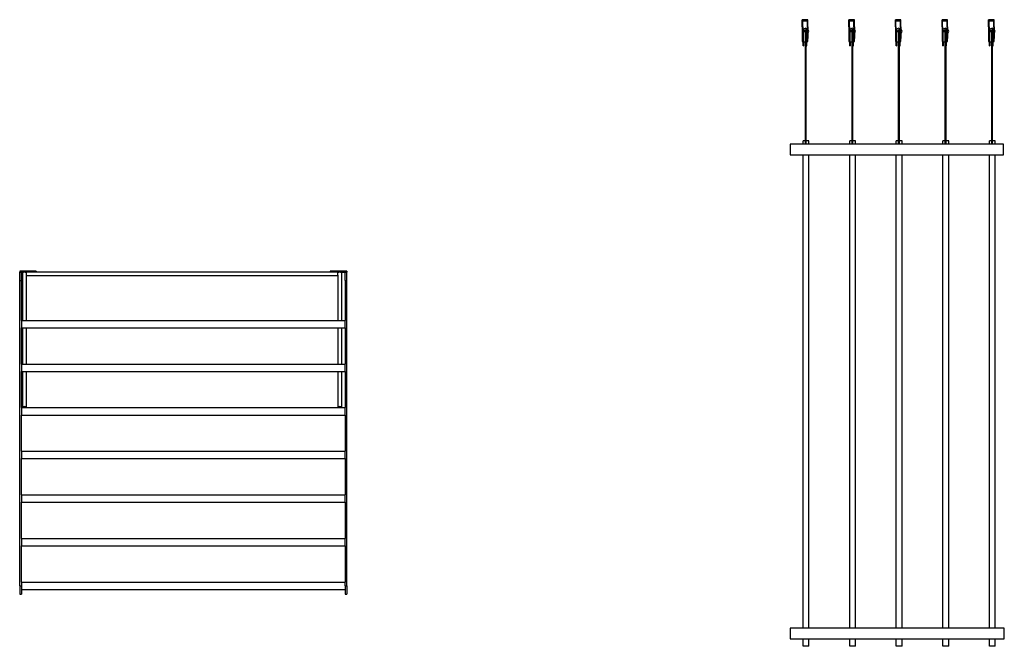
# Model space of a CAD drawing. Units: millimetres. Extents: x 12 to 9090, y -1973 to 1443.
# Drawn here: x 3127 to 4818, y 368 to 1443 of the extents above; entities that cross this region are included whole.
import ezdxf

# ---------------------------------------------------------------- set-up
doc = ezdxf.new("R2010")
doc.units = ezdxf.units.MM
doc.layers.add('Edges', color=7, linetype='Continuous')

# ---------------------------------------------------------------- blocks, each defined once
blk = doc.blocks.new('clothes rack pl')
at = {"layer": 'Edges'}
for p, q in [((4470.7, 1430.6), (4470.7, 1442.9)), ((4480.2, 1442.9), (4470.7, 1442.9)), ((4471.5, 1430.6), (4471.5, 1440.4)), ((4479.4, 1440.4), (4471.5, 1440.4)), ((4479.4, 1430.6), (4479.4, 1440.4)), ((4480.2, 1430.6), (4480.2, 1442.9)), ((4550.7, 1430.6), (4550.7, 1442.9)), ((4560.2, 1442.9), (4550.7, 1442.9)), ((4551.5, 1430.6), (4551.5, 1440.4)), ((4559.4, 1440.4), (4551.5, 1440.4)), ((4559.4, 1430.6), (4559.4, 1440.4)), ((4560.2, 1430.6), (4560.2, 1442.9)), ((4630.7, 1430.6), (4630.7, 1442.9)), ((4640.2, 1442.9), (4630.7, 1442.9)), ((4631.5, 1430.6), (4631.5, 1440.4)), ((4639.4, 1440.4), (4631.5, 1440.4)), ((4639.4, 1430.6), (4639.4, 1440.4)), ((4640.2, 1430.6), (4640.2, 1442.9)), ((4710.7, 1430.6), (4710.7, 1442.9)), ((4720.2, 1442.9), (4710.7, 1442.9)), ((4711.5, 1430.6), (4711.5, 1440.4)), ((4719.4, 1440.4), (4711.5, 1440.4)), ((4719.4, 1430.6), (4719.4, 1440.4)), ((4720.2, 1430.6), (4720.2, 1442.9)), ((4790.7, 1430.6), (4790.7, 1442.9)), ((4800.2, 1442.9), (4790.7, 1442.9)), ((4791.5, 1430.6), (4791.5, 1440.4)), ((4799.4, 1440.4), (4791.5, 1440.4)), ((4799.4, 1430.6), (4799.4, 1440.4)), ((4800.2, 1430.6), (4800.2, 1442.9)), ((4470.7, 1430.6), (4470.7, 1410.6)), ((4471.5, 1430.6), (4470.7, 1430.6)), ((4471.5, 1430.6), (4471.5, 1424.2)), ((4472.1, 1425.7), (4471.5, 1424.2)), ((4471.5, 1424.2), (4471.5, 1421.5)), ((4471.5, 1421.5), (4472.1, 1420.1)), ((4471.5, 1421.5), (4471.5, 1410.6)), ((4472.1, 1428), (4472.7, 1428)), ((4472.1, 1425.7), (4472.1, 1428)), ((4472.1, 1420.1), (4472.1, 1425.7)), ((4476.5, 1428.4), (4472.7, 1426.9)), ((4472.7, 1428), (4472.7, 1426.9)), ((4472.7, 1421.8), (4472.7, 1426.9)), ((4474.2, 1421.8), (4472.7, 1421.8)), ((4472.7, 1404.2), (4472.7, 1421.8)), ((4474.5, 1424.9), (4473.7, 1422.9)), ((4473.7, 1422.9), (4474.2, 1421.8)), ((4475.5, 1421.8), (4474.2, 1421.8)), ((4476.5, 1425.7), (4474.5, 1424.9)), ((4475.8, 1423.6), (4475.5, 1422.9)), ((4475.5, 1422.9), (4475.5, 1421.8)), ((4475.5, 1421.8), (4475.5, 1404.2)), ((4476.5, 1423.9), (4475.8, 1423.6)), ((4478, 1427.8), (4476.5, 1428.4)), ((4478, 1425), (4476.5, 1425.7)), ((4477.2, 1423.6), (4476.5, 1423.9)), ((4477.5, 1422.9), (4477.2, 1423.6)), ((4477.5, 1421.8), (4477.5, 1422.9)), ((4478, 1421.8), (4477.5, 1421.8)), ((4477.5, 1404.2), (4477.5, 1421.8)), ((4478, 1428), (4478.6, 1428)), ((4478, 1428), (4478, 1427.8)), ((4478, 1425), (4478, 1427.8)), ((4478, 1425), (4478, 1421.8)), ((4478, 1421.8), (4478, 1404.2)), ((4478.6, 1428), (4478.6, 1427.6)), ((4479.4, 1427.2), (4478.6, 1427.6)), ((4478.6, 1424.5), (4478.6, 1427.6)), ((4479.3, 1422.9), (4478.6, 1424.5)), ((4478.6, 1421.3), (4478.6, 1424.5)), ((4478.6, 1421.3), (4479.3, 1422.9)), ((4478.6, 1421.3), (4478.6, 1418.2)), ((4480.2, 1430.6), (4479.4, 1430.6)), ((4479.4, 1430.6), (4479.4, 1427.2)), ((4479.4, 1427.2), (4479.4, 1418.5)), ((4480.2, 1430.6), (4480.2, 1426.9)), ((4480.4, 1426.8), (4480.2, 1426.9)), ((4480.2, 1426.9), (4480.2, 1418.9)), ((4482.1, 1422.9), (4480.4, 1426.8)), ((4480.4, 1419), (4482.1, 1422.9)), ((4550.7, 1430.6), (4550.7, 1410.6)), ((4551.5, 1430.6), (4550.7, 1430.6)), ((4551.5, 1430.6), (4551.5, 1424.2)), ((4552.1, 1425.7), (4551.5, 1424.2)), ((4551.5, 1424.2), (4551.5, 1421.5)), ((4551.5, 1421.5), (4552.1, 1420.1)), ((4551.5, 1421.5), (4551.5, 1410.6)), ((4552.1, 1428), (4552.7, 1428)), ((4552.1, 1425.7), (4552.1, 1428)), ((4552.1, 1420.1), (4552.1, 1425.7)), ((4556.5, 1428.4), (4552.7, 1426.9)), ((4552.7, 1428), (4552.7, 1426.9)), ((4552.7, 1421.8), (4552.7, 1426.9)), ((4554.2, 1421.8), (4552.7, 1421.8)), ((4552.7, 1404.2), (4552.7, 1421.8)), ((4554.5, 1424.9), (4553.7, 1422.9)), ((4553.7, 1422.9), (4554.2, 1421.8)), ((4555.5, 1421.8), (4554.2, 1421.8)), ((4556.5, 1425.7), (4554.5, 1424.9)), ((4555.8, 1423.6), (4555.5, 1422.9)), ((4555.5, 1422.9), (4555.5, 1421.8)), ((4555.5, 1421.8), (4555.5, 1404.2)), ((4556.5, 1423.9), (4555.8, 1423.6)), ((4558, 1427.8), (4556.5, 1428.4)), ((4558, 1425), (4556.5, 1425.7)), ((4557.2, 1423.6), (4556.5, 1423.9)), ((4557.5, 1422.9), (4557.2, 1423.6)), ((4557.5, 1421.8), (4557.5, 1422.9)), ((4558, 1421.8), (4557.5, 1421.8)), ((4557.5, 1404.2), (4557.5, 1421.8)), ((4558, 1428), (4558.6, 1428)), ((4558, 1428), (4558, 1427.8)), ((4558, 1425), (4558, 1427.8)), ((4558, 1425), (4558, 1421.8)), ((4558, 1421.8), (4558, 1404.2)), ((4558.6, 1428), (4558.6, 1427.6)), ((4559.4, 1427.2), (4558.6, 1427.6)), ((4558.6, 1424.5), (4558.6, 1427.6)), ((4559.3, 1422.9), (4558.6, 1424.5)), ((4558.6, 1421.3), (4558.6, 1424.5)), ((4558.6, 1421.3), (4559.3, 1422.9)), ((4558.6, 1421.3), (4558.6, 1418.2)), ((4560.2, 1430.6), (4559.4, 1430.6)), ((4559.4, 1430.6), (4559.4, 1427.2)), ((4559.4, 1427.2), (4559.4, 1418.5)), ((4560.2, 1430.6), (4560.2, 1426.9)), ((4560.4, 1426.8), (4560.2, 1426.9)), ((4560.2, 1426.9), (4560.2, 1418.9)), ((4562.1, 1422.9), (4560.4, 1426.8)), ((4560.4, 1419), (4562.1, 1422.9)), ((4630.7, 1430.6), (4630.7, 1410.6)), ((4631.5, 1430.6), (4630.7, 1430.6)), ((4631.5, 1430.6), (4631.5, 1424.2)), ((4632.1, 1425.7), (4631.5, 1424.2)), ((4631.5, 1424.2), (4631.5, 1421.5)), ((4631.5, 1421.5), (4632.1, 1420.1)), ((4631.5, 1421.5), (4631.5, 1410.6)), ((4632.1, 1428), (4632.7, 1428)), ((4632.1, 1425.7), (4632.1, 1428)), ((4632.1, 1420.1), (4632.1, 1425.7)), ((4636.5, 1428.4), (4632.7, 1426.9)), ((4632.7, 1428), (4632.7, 1426.9)), ((4632.7, 1421.8), (4632.7, 1426.9)), ((4634.2, 1421.8), (4632.7, 1421.8)), ((4632.7, 1404.2), (4632.7, 1421.8)), ((4634.5, 1424.9), (4633.7, 1422.9)), ((4633.7, 1422.9), (4634.2, 1421.8)), ((4635.5, 1421.8), (4634.2, 1421.8)), ((4636.5, 1425.7), (4634.5, 1424.9)), ((4635.8, 1423.6), (4635.5, 1422.9)), ((4635.5, 1422.9), (4635.5, 1421.8)), ((4635.5, 1421.8), (4635.5, 1404.2)), ((4636.5, 1423.9), (4635.8, 1423.6)), ((4638, 1427.8), (4636.5, 1428.4)), ((4638, 1425), (4636.5, 1425.7)), ((4637.2, 1423.6), (4636.5, 1423.9)), ((4637.5, 1422.9), (4637.2, 1423.6)), ((4637.5, 1421.8), (4637.5, 1422.9)), ((4638, 1421.8), (4637.5, 1421.8)), ((4637.5, 1404.2), (4637.5, 1421.8)), ((4638, 1428), (4638.6, 1428)), ((4638, 1428), (4638, 1427.8)), ((4638, 1425), (4638, 1427.8)), ((4638, 1425), (4638, 1421.8)), ((4638, 1421.8), (4638, 1404.2)), ((4638.6, 1428), (4638.6, 1427.6)), ((4639.4, 1427.2), (4638.6, 1427.6)), ((4638.6, 1424.5), (4638.6, 1427.6)), ((4639.3, 1422.9), (4638.6, 1424.5)), ((4638.6, 1421.3), (4638.6, 1424.5)), ((4638.6, 1421.3), (4639.3, 1422.9)), ((4638.6, 1421.3), (4638.6, 1418.2)), ((4640.2, 1430.6), (4639.4, 1430.6)), ((4639.4, 1430.6), (4639.4, 1427.2)), ((4639.4, 1427.2), (4639.4, 1418.5)), ((4640.2, 1430.6), (4640.2, 1426.9)), ((4640.4, 1426.8), (4640.2, 1426.9)), ((4640.2, 1426.9), (4640.2, 1418.9)), ((4642.1, 1422.9), (4640.4, 1426.8)), ((4640.4, 1419), (4642.1, 1422.9)), ((4710.7, 1430.6), (4710.7, 1410.6)), ((4711.5, 1430.6), (4710.7, 1430.6)), ((4711.5, 1430.6), (4711.5, 1424.2)), ((4712.1, 1425.7), (4711.5, 1424.2)), ((4711.5, 1424.2), (4711.5, 1421.5)), ((4711.5, 1421.5), (4712.1, 1420.1)), ((4711.5, 1421.5), (4711.5, 1410.6)), ((4712.1, 1428), (4712.7, 1428)), ((4712.1, 1425.7), (4712.1, 1428)), ((4712.1, 1420.1), (4712.1, 1425.7)), ((4716.5, 1428.4), (4712.7, 1426.9)), ((4712.7, 1428), (4712.7, 1426.9)), ((4712.7, 1421.8), (4712.7, 1426.9)), ((4714.2, 1421.8), (4712.7, 1421.8)), ((4712.7, 1404.2), (4712.7, 1421.8)), ((4714.5, 1424.9), (4713.7, 1422.9)), ((4713.7, 1422.9), (4714.2, 1421.8)), ((4715.5, 1421.8), (4714.2, 1421.8)), ((4716.5, 1425.7), (4714.5, 1424.9)), ((4715.8, 1423.6), (4715.5, 1422.9)), ((4715.5, 1422.9), (4715.5, 1421.8)), ((4715.5, 1421.8), (4715.5, 1404.2)), ((4716.5, 1423.9), (4715.8, 1423.6)), ((4718, 1427.8), (4716.5, 1428.4)), ((4718, 1425), (4716.5, 1425.7)), ((4717.2, 1423.6), (4716.5, 1423.9)), ((4717.5, 1422.9), (4717.2, 1423.6)), ((4717.5, 1421.8), (4717.5, 1422.9)), ((4718, 1421.8), (4717.5, 1421.8)), ((4717.5, 1404.2), (4717.5, 1421.8)), ((4718, 1428), (4718.6, 1428)), ((4718, 1428), (4718, 1427.8)), ((4718, 1425), (4718, 1427.8)), ((4718, 1425), (4718, 1421.8)), ((4718, 1421.8), (4718, 1404.2)), ((4718.6, 1428), (4718.6, 1427.6)), ((4719.4, 1427.2), (4718.6, 1427.6)), ((4718.6, 1424.5), (4718.6, 1427.6)), ((4719.3, 1422.9), (4718.6, 1424.5)), ((4718.6, 1421.3), (4718.6, 1424.5)), ((4718.6, 1421.3), (4719.3, 1422.9)), ((4718.6, 1421.3), (4718.6, 1418.2)), ((4720.2, 1430.6), (4719.4, 1430.6)), ((4719.4, 1430.6), (4719.4, 1427.2)), ((4719.4, 1427.2), (4719.4, 1418.5)), ((4720.2, 1430.6), (4720.2, 1426.9)), ((4720.4, 1426.8), (4720.2, 1426.9)), ((4720.2, 1426.9), (4720.2, 1418.9)), ((4722.1, 1422.9), (4720.4, 1426.8)), ((4720.4, 1419), (4722.1, 1422.9)), ((4790.7, 1430.6), (4790.7, 1410.6)), ((4791.5, 1430.6), (4790.7, 1430.6)), ((4791.5, 1430.6), (4791.5, 1424.2)), ((4792.1, 1425.7), (4791.5, 1424.2)), ((4791.5, 1424.2), (4791.5, 1421.5)), ((4791.5, 1421.5), (4792.1, 1420.1)), ((4791.5, 1421.5), (4791.5, 1410.6)), ((4792.1, 1428), (4792.7, 1428)), ((4792.1, 1425.7), (4792.1, 1428)), ((4792.1, 1420.1), (4792.1, 1425.7)), ((4796.5, 1428.4), (4792.7, 1426.9)), ((4792.7, 1428), (4792.7, 1426.9)), ((4792.7, 1421.8), (4792.7, 1426.9)), ((4794.2, 1421.8), (4792.7, 1421.8)), ((4792.7, 1404.2), (4792.7, 1421.8)), ((4794.5, 1424.9), (4793.7, 1422.9)), ((4793.7, 1422.9), (4794.2, 1421.8)), ((4795.5, 1421.8), (4794.2, 1421.8)), ((4796.5, 1425.7), (4794.5, 1424.9)), ((4795.8, 1423.6), (4795.5, 1422.9)), ((4795.5, 1422.9), (4795.5, 1421.8)), ((4795.5, 1421.8), (4795.5, 1404.2)), ((4796.5, 1423.9), (4795.8, 1423.6)), ((4798, 1427.8), (4796.5, 1428.4)), ((4798, 1425), (4796.5, 1425.7)), ((4797.2, 1423.6), (4796.5, 1423.9)), ((4797.5, 1422.9), (4797.2, 1423.6)), ((4797.5, 1421.8), (4797.5, 1422.9)), ((4798, 1421.8), (4797.5, 1421.8)), ((4797.5, 1404.2), (4797.5, 1421.8)), ((4798, 1428), (4798.6, 1428)), ((4798, 1428), (4798, 1427.8)), ((4798, 1425), (4798, 1427.8)), ((4798, 1425), (4798, 1421.8)), ((4798, 1421.8), (4798, 1404.2)), ((4798.6, 1428), (4798.6, 1427.6)), ((4799.4, 1427.2), (4798.6, 1427.6)), ((4798.6, 1424.5), (4798.6, 1427.6)), ((4799.3, 1422.9), (4798.6, 1424.5)), ((4798.6, 1421.3), (4798.6, 1424.5)), ((4798.6, 1421.3), (4799.3, 1422.9)), ((4798.6, 1421.3), (4798.6, 1418.2)), ((4800.2, 1430.6), (4799.4, 1430.6)), ((4799.4, 1430.6), (4799.4, 1427.2)), ((4799.4, 1427.2), (4799.4, 1418.5)), ((4800.2, 1430.6), (4800.2, 1426.9)), ((4800.4, 1426.8), (4800.2, 1426.9)), ((4800.2, 1426.9), (4800.2, 1418.9)), ((4802.1, 1422.9), (4800.4, 1426.8)), ((4800.4, 1419), (4802.1, 1422.9)), ((4471.5, 1410.6), (4470.7, 1410.6)), ((4470.7, 1410.6), (4470.7, 1405.5)), ((4470.7, 1405.5), (4471.5, 1405.5)), ((4471.5, 1410.6), (4471.5, 1405.5)), ((4472.1, 1398), (4472.1, 1420.1)), ((4475.5, 1404.2), (4472.7, 1404.2)), ((4472.7, 1404.2), (4472.7, 1398)), ((4475.5, 1404.2), (4475.5, 1235.1)), ((4478, 1404.2), (4477.5, 1404.2)), ((4477.5, 1235.1), (4477.5, 1404.2)), ((4478, 1404.2), (4478, 1398)), ((4478.6, 1418.2), (4479.4, 1418.5)), ((4478.6, 1398), (4478.6, 1418.2)), ((4479.4, 1418.5), (4479.4, 1410.6)), ((4480.2, 1410.6), (4479.4, 1410.6)), ((4479.4, 1405.5), (4479.4, 1410.6)), ((4479.4, 1405.5), (4480.2, 1405.5)), ((4480.2, 1418.9), (4480.4, 1419)), ((4480.2, 1418.9), (4480.2, 1410.6)), ((4480.2, 1405.5), (4480.2, 1410.6)), ((4551.5, 1410.6), (4550.7, 1410.6)), ((4550.7, 1410.6), (4550.7, 1405.5)), ((4550.7, 1405.5), (4551.5, 1405.5)), ((4551.5, 1410.6), (4551.5, 1405.5)), ((4552.1, 1398), (4552.1, 1420.1)), ((4555.5, 1404.2), (4552.7, 1404.2)), ((4552.7, 1404.2), (4552.7, 1398)), ((4555.5, 1404.2), (4555.5, 1235.1)), ((4558, 1404.2), (4557.5, 1404.2)), ((4557.5, 1235.1), (4557.5, 1404.2)), ((4558, 1404.2), (4558, 1398)), ((4558.6, 1418.2), (4559.4, 1418.5)), ((4558.6, 1398), (4558.6, 1418.2)), ((4559.4, 1418.5), (4559.4, 1410.6)), ((4560.2, 1410.6), (4559.4, 1410.6)), ((4559.4, 1405.5), (4559.4, 1410.6)), ((4559.4, 1405.5), (4560.2, 1405.5)), ((4560.2, 1418.9), (4560.4, 1419)), ((4560.2, 1418.9), (4560.2, 1410.6)), ((4560.2, 1405.5), (4560.2, 1410.6)), ((4631.5, 1410.6), (4630.7, 1410.6)), ((4630.7, 1410.6), (4630.7, 1405.5)), ((4630.7, 1405.5), (4631.5, 1405.5)), ((4631.5, 1410.6), (4631.5, 1405.5)), ((4632.1, 1398), (4632.1, 1420.1)), ((4635.5, 1404.2), (4632.7, 1404.2)), ((4632.7, 1404.2), (4632.7, 1398)), ((4635.5, 1404.2), (4635.5, 1235.1)), ((4638, 1404.2), (4637.5, 1404.2)), ((4637.5, 1235.1), (4637.5, 1404.2)), ((4638, 1404.2), (4638, 1398)), ((4638.6, 1418.2), (4639.4, 1418.5)), ((4638.6, 1398), (4638.6, 1418.2)), ((4639.4, 1418.5), (4639.4, 1410.6)), ((4640.2, 1410.6), (4639.4, 1410.6)), ((4639.4, 1405.5), (4639.4, 1410.6)), ((4639.4, 1405.5), (4640.2, 1405.5)), ((4640.2, 1418.9), (4640.4, 1419)), ((4640.2, 1418.9), (4640.2, 1410.6)), ((4640.2, 1405.5), (4640.2, 1410.6)), ((4711.5, 1410.6), (4710.7, 1410.6)), ((4710.7, 1410.6), (4710.7, 1405.5)), ((4710.7, 1405.5), (4711.5, 1405.5)), ((4711.5, 1410.6), (4711.5, 1405.5)), ((4712.1, 1398), (4712.1, 1420.1)), ((4715.5, 1404.2), (4712.7, 1404.2)), ((4712.7, 1404.2), (4712.7, 1398)), ((4715.5, 1404.2), (4715.5, 1235.1)), ((4718, 1404.2), (4717.5, 1404.2)), ((4717.5, 1235.1), (4717.5, 1404.2)), ((4718, 1404.2), (4718, 1398)), ((4718.6, 1418.2), (4719.4, 1418.5)), ((4718.6, 1398), (4718.6, 1418.2)), ((4719.4, 1418.5), (4719.4, 1410.6)), ((4720.2, 1410.6), (4719.4, 1410.6)), ((4719.4, 1405.5), (4719.4, 1410.6)), ((4719.4, 1405.5), (4720.2, 1405.5)), ((4720.2, 1418.9), (4720.4, 1419)), ((4720.2, 1418.9), (4720.2, 1410.6)), ((4720.2, 1405.5), (4720.2, 1410.6)), ((4791.5, 1410.6), (4790.7, 1410.6)), ((4790.7, 1410.6), (4790.7, 1405.5)), ((4790.7, 1405.5), (4791.5, 1405.5)), ((4791.5, 1410.6), (4791.5, 1405.5)), ((4792.1, 1398), (4792.1, 1420.1)), ((4795.5, 1404.2), (4792.7, 1404.2)), ((4792.7, 1404.2), (4792.7, 1398)), ((4795.5, 1404.2), (4795.5, 1235.1)), ((4798, 1404.2), (4797.5, 1404.2)), ((4797.5, 1235.1), (4797.5, 1404.2)), ((4798, 1404.2), (4798, 1398)), ((4798.6, 1418.2), (4799.4, 1418.5)), ((4798.6, 1398), (4798.6, 1418.2)), ((4799.4, 1418.5), (4799.4, 1410.6)), ((4800.2, 1410.6), (4799.4, 1410.6)), ((4799.4, 1405.5), (4799.4, 1410.6)), ((4799.4, 1405.5), (4800.2, 1405.5)), ((4800.2, 1418.9), (4800.4, 1419)), ((4800.2, 1418.9), (4800.2, 1410.6)), ((4800.2, 1405.5), (4800.2, 1410.6)), ((4472.1, 1398), (4472.7, 1398)), ((4478, 1398), (4478.6, 1398)), ((4552.1, 1398), (4552.7, 1398)), ((4558, 1398), (4558.6, 1398)), ((4632.1, 1398), (4632.7, 1398)), ((4638, 1398), (4638.6, 1398)), ((4712.1, 1398), (4712.7, 1398)), ((4718, 1398), (4718.6, 1398)), ((4792.1, 1398), (4792.7, 1398)), ((4798, 1398), (4798.6, 1398)), ((4472.1, 1229.6), (4472.1, 1235.1)), ((4475.5, 1235.1), (4472.1, 1235.1)), ((4475.5, 1235.1), (4475.5, 1229.6)), ((4477.5, 1229.6), (4477.5, 1235.1)), ((4482.1, 1235.1), (4477.5, 1235.1)), ((4482.1, 1229.6), (4482.1, 1235.1)), ((4552.1, 1229.6), (4552.1, 1235.1)), ((4555.5, 1235.1), (4552.1, 1235.1)), ((4555.5, 1235.1), (4555.5, 1229.6)), ((4557.5, 1229.6), (4557.5, 1235.1)), ((4562.1, 1235.1), (4557.5, 1235.1)), ((4562.1, 1229.6), (4562.1, 1235.1)), ((4632.1, 1229.6), (4632.1, 1235.1)), ((4635.5, 1235.1), (4632.1, 1235.1)), ((4635.5, 1235.1), (4635.5, 1229.6)), ((4637.5, 1229.6), (4637.5, 1235.1)), ((4642.1, 1235.1), (4637.5, 1235.1)), ((4642.1, 1229.6), (4642.1, 1235.1)), ((4712.1, 1229.6), (4712.1, 1235.1)), ((4715.5, 1235.1), (4712.1, 1235.1)), ((4715.5, 1235.1), (4715.5, 1229.6)), ((4717.5, 1229.6), (4717.5, 1235.1)), ((4722.1, 1235.1), (4717.5, 1235.1)), ((4722.1, 1229.6), (4722.1, 1235.1)), ((4792.1, 1229.6), (4792.1, 1235.1)), ((4795.5, 1235.1), (4792.1, 1235.1)), ((4795.5, 1235.1), (4795.5, 1229.6)), ((4797.5, 1229.6), (4797.5, 1235.1)), ((4802.1, 1235.1), (4797.5, 1235.1)), ((4802.1, 1229.6), (4802.1, 1235.1)), ((4472.1, 1229.6), (4449.6, 1229.6)), ((4449.6, 1229.6), (4449.6, 1210.8)), ((4475.5, 1229.6), (4472.1, 1229.6)), ((4477.5, 1229.6), (4475.5, 1229.6)), ((4482.1, 1229.6), (4477.5, 1229.6)), ((4552.1, 1229.6), (4482.1, 1229.6)), ((4555.5, 1229.6), (4552.1, 1229.6)), ((4557.5, 1229.6), (4555.5, 1229.6)), ((4562.1, 1229.6), (4557.5, 1229.6)), ((4632.1, 1229.6), (4562.1, 1229.6)), ((4635.5, 1229.6), (4632.1, 1229.6)), ((4637.5, 1229.6), (4635.5, 1229.6)), ((4642.1, 1229.6), (4637.5, 1229.6)), ((4712.1, 1229.6), (4642.1, 1229.6)), ((4715.5, 1229.6), (4712.1, 1229.6)), ((4717.5, 1229.6), (4715.5, 1229.6)), ((4722.1, 1229.6), (4717.5, 1229.6)), ((4792.1, 1229.6), (4722.1, 1229.6)), ((4795.5, 1229.6), (4792.1, 1229.6)), ((4797.5, 1229.6), (4795.5, 1229.6)), ((4802.1, 1229.6), (4797.5, 1229.6)), ((4816.2, 1229.6), (4802.1, 1229.6)), ((4816.2, 1210.8), (4816.2, 1229.6)), ((4449.6, 1210.8), (4472.1, 1210.8)), ((4472.1, 398.7), (4472.1, 1210.8)), ((4472.1, 1210.8), (4482.1, 1210.8)), ((4482.1, 398.7), (4482.1, 1210.8)), ((4482.1, 1210.8), (4552.1, 1210.8)), ((4552.1, 398.7), (4552.1, 1210.8)), ((4552.1, 1210.8), (4562.1, 1210.8)), ((4562.1, 398.7), (4562.1, 1210.8)), ((4562.1, 1210.8), (4632.1, 1210.8)), ((4632.1, 398.7), (4632.1, 1210.8)), ((4632.1, 1210.8), (4642.1, 1210.8)), ((4642.1, 398.7), (4642.1, 1210.8)), ((4642.1, 1210.8), (4712.1, 1210.8)), ((4712.1, 398.7), (4712.1, 1210.8)), ((4712.1, 1210.8), (4722.1, 1210.8)), ((4722.1, 398.7), (4722.1, 1210.8)), ((4722.1, 1210.8), (4792.1, 1210.8)), ((4792.1, 398.7), (4792.1, 1210.8)), ((4792.1, 1210.8), (4802.1, 1210.8)), ((4802.1, 398.7), (4802.1, 1210.8)), ((4802.1, 1210.8), (4816.2, 1210.8)), ((3155.3, 1011.3), (3126.7, 1011.3)), ((3126.7, 1011.3), (3126.7, 1009.8)), ((3126.7, 1009.8), (3129.9, 1009.8)), ((3126.7, 995.5), (3126.7, 1009.8)), ((3129.9, 1009.8), (3133.3, 1009.7)), ((3129.9, 995.5), (3129.9, 1009.8)), ((3131.8, 1008.7), (3131.7, 1008.3)), ((3131.7, 1008.3), (3131.7, 927)), ((3132.1, 1009.1), (3131.8, 1008.7)), ((3132.6, 1009.5), (3132.1, 1009.1)), ((3133.3, 1009.7), (3132.6, 1009.5)), ((3133.5, 1009.8), (3133.3, 1009.7)), ((3136.2, 1009.8), (3133.5, 1009.8)), ((3136.4, 1009.7), (3136.2, 1009.8)), ((3136.4, 1009.7), (3138, 1009.8)), ((3137.1, 1009.5), (3136.4, 1009.7)), ((3137.6, 1009.1), (3137.1, 1009.5)), ((3137.9, 1008.7), (3137.6, 1009.1)), ((3138, 1008.3), (3137.9, 1008.7)), ((3155.3, 1009.8), (3138, 1009.8)), ((3138, 1008.8), (3138, 1009.8)), ((3138, 1008.8), (3138, 1008.3)), ((3138, 1008.3), (3138, 1008)), ((3138, 1008), (3138, 1003.8)), ((3138, 1003.8), (3673, 1003.8)), ((3138, 1003.8), (3138, 927)), ((3155.3, 1011.3), (3155.3, 1010.1)), ((3155.3, 1010.1), (3660.1, 1010.1)), ((3155.3, 1010.1), (3155.3, 1009.8)), ((3688.7, 1011.3), (3660.1, 1011.3)), ((3660.1, 1011.3), (3660.1, 1010.1)), ((3660.1, 1010.1), (3660.1, 1009.8)), ((3673, 1009.8), (3660.1, 1009.8)), ((3673, 1009.8), (3674.6, 1009.7)), ((3673, 1009.8), (3673, 1008.5)), ((3673.1, 1008.7), (3673, 1008.5)), ((3673, 1004.9), (3673, 1008.5)), ((3673, 1004.7), (3673, 1003.8)), ((3673, 1003.8), (3673, 927)), ((3673.4, 1009.1), (3673.1, 1008.7)), ((3673.9, 1009.5), (3673.4, 1009.1)), ((3674.6, 1009.7), (3673.9, 1009.5)), ((3674.8, 1009.8), (3674.6, 1009.7)), ((3677.6, 1009.8), (3674.8, 1009.8)), ((3677.8, 1009.7), (3677.6, 1009.8)), ((3677.8, 1009.7), (3685.5, 1009.8)), ((3678.4, 1009.5), (3677.8, 1009.7)), ((3678.9, 1009.1), (3678.4, 1009.5)), ((3679.2, 1008.7), (3678.9, 1009.1)), ((3679.4, 1008.3), (3679.2, 1008.7)), ((3679.4, 1008.3), (3679.4, 927)), ((3685.5, 1009.8), (3688.7, 1009.8)), ((3685.5, 995.5), (3685.5, 1009.8)), ((3688.7, 1011.3), (3688.7, 1009.8)), ((3688.7, 995.5), (3688.7, 1009.8)), ((3126.7, 995.5), (3129.9, 995.5)), ((3126.7, 471.6), (3126.7, 995.5)), ((3129.9, 927), (3129.9, 995.5)), ((3685.5, 995.5), (3688.7, 995.5)), ((3685.5, 995.5), (3685.5, 927)), ((3688.7, 471.6), (3688.7, 995.5)), ((3129.9, 927), (3131.7, 927)), ((3129.9, 927), (3129.9, 914.3)), ((3129.9, 914.3), (3131.7, 914.3)), ((3129.9, 852.1), (3129.9, 914.3)), ((3131.7, 927), (3138, 927)), ((3131.7, 914.3), (3131.7, 852.1)), ((3131.7, 914.3), (3138, 914.3)), ((3138, 927), (3673, 927)), ((3138, 914.3), (3138, 852.1)), ((3138, 914.3), (3673, 914.3)), ((3673, 927), (3679.4, 927)), ((3673, 914.3), (3673, 852.1)), ((3673, 914.3), (3679.4, 914.3)), ((3679.4, 927), (3685.5, 927)), ((3679.4, 914.3), (3679.4, 852.1)), ((3679.4, 914.3), (3685.5, 914.3)), ((3685.5, 914.3), (3685.5, 927)), ((3685.5, 914.3), (3685.5, 852.1)), ((3129.9, 852.1), (3131.7, 852.1)), ((3129.9, 852.1), (3129.9, 839.4)), ((3131.7, 852.1), (3138, 852.1)), ((3138, 852.1), (3673, 852.1)), ((3673, 852.1), (3679.4, 852.1)), ((3679.4, 852.1), (3685.5, 852.1)), ((3685.5, 839.4), (3685.5, 852.1)), ((3129.9, 839.4), (3131.7, 839.4)), ((3129.9, 777.3), (3129.9, 839.4)), ((3131.7, 839.4), (3131.7, 777.4)), ((3131.7, 839.4), (3138, 839.4)), ((3138, 839.4), (3138, 777.4)), ((3138, 839.4), (3673, 839.4)), ((3673, 839.4), (3673, 777.4)), ((3673, 839.4), (3679.4, 839.4)), ((3679.4, 839.4), (3679.4, 777.4)), ((3679.4, 839.4), (3685.5, 839.4)), ((3685.5, 839.4), (3685.5, 777.3)), ((3132.1, 778.2), (3131.8, 777.8)), ((3132.6, 778.5), (3132.1, 778.2)), ((3133.3, 778.7), (3132.6, 778.5)), ((3134, 778.9), (3133.3, 778.7)), ((3134.8, 779), (3134, 778.9)), ((3135.7, 778.9), (3134.8, 779)), ((3136.4, 778.7), (3135.7, 778.9)), ((3137.1, 778.5), (3136.4, 778.7)), ((3137.6, 778.2), (3137.1, 778.5)), ((3137.9, 777.8), (3137.6, 778.2)), ((3673.4, 778.2), (3673.1, 777.8)), ((3673.9, 778.5), (3673.4, 778.2)), ((3674.6, 778.7), (3673.9, 778.5)), ((3675.4, 778.9), (3674.6, 778.7)), ((3676.2, 779), (3675.4, 778.9)), ((3677, 778.9), (3676.2, 779)), ((3677.8, 778.7), (3677, 778.9)), ((3678.4, 778.5), (3677.8, 778.7)), ((3678.9, 778.2), (3678.4, 778.5)), ((3679.2, 777.8), (3678.9, 778.2)), ((3129.9, 777.3), (3131.7, 777.3)), ((3129.9, 777.3), (3129.9, 764.6)), ((3129.9, 764.6), (3685.5, 764.6)), ((3129.9, 702.5), (3129.9, 764.6)), ((3131.8, 777.8), (3131.7, 777.4)), ((3131.7, 777.4), (3131.7, 777.3)), ((3131.7, 777.3), (3138, 777.3)), ((3138, 777.4), (3137.9, 777.8)), ((3138, 777.3), (3138, 777.4)), ((3138, 777.3), (3673, 777.3)), ((3673.1, 777.8), (3673, 777.4)), ((3673, 777.4), (3673, 777.3)), ((3673, 777.3), (3679.3, 777.3)), ((3679.4, 777.4), (3679.2, 777.8)), ((3679.3, 777.3), (3679.4, 777.4)), ((3679.3, 777.3), (3685.5, 777.3)), ((3685.5, 764.6), (3685.5, 777.3)), ((3685.5, 764.6), (3685.5, 702.5)), ((3129.9, 702.5), (3685.5, 702.5)), ((3129.9, 702.5), (3129.9, 689.8)), ((3685.5, 689.8), (3685.5, 702.5)), ((3129.9, 689.8), (3685.5, 689.8)), ((3129.9, 627.6), (3129.9, 689.8)), ((3685.5, 689.8), (3685.5, 627.6)), ((3129.9, 627.6), (3685.5, 627.6)), ((3129.9, 627.6), (3129.9, 614.9)), ((3685.5, 614.9), (3685.5, 627.6)), ((3129.9, 614.9), (3685.5, 614.9)), ((3129.9, 552.8), (3129.9, 614.9)), ((3685.5, 614.9), (3685.5, 552.8)), ((3129.9, 552.8), (3685.5, 552.8)), ((3129.9, 552.8), (3129.9, 540.1)), ((3685.5, 540.1), (3685.5, 552.8)), ((3129.9, 540.1), (3685.5, 540.1)), ((3129.9, 477.9), (3129.9, 540.1)), ((3685.5, 540.1), (3685.5, 477.9)), ((3129.9, 477.9), (3685.5, 477.9)), ((3129.9, 477.9), (3129.9, 471.6)), ((3685.5, 471.6), (3685.5, 477.9)), ((3126.7, 471.6), (3129.9, 471.6)), ((3126.7, 471.6), (3126.7, 457.3)), ((3126.7, 457.3), (3129.9, 457.3)), ((3129.9, 471.6), (3129.9, 465.2)), ((3129.9, 465.2), (3685.5, 465.2)), ((3129.9, 465.2), (3129.9, 457.3)), ((3685.5, 471.6), (3688.7, 471.6)), ((3685.5, 471.6), (3685.5, 465.2)), ((3685.5, 465.2), (3685.5, 457.3)), ((3685.5, 457.3), (3688.7, 457.3)), ((3688.7, 471.6), (3688.7, 457.3)), ((4449.6, 398.7), (4449.6, 380.8)), ((4472.1, 398.7), (4449.6, 398.7)), ((4482.1, 398.7), (4472.1, 398.7)), ((4552.1, 398.7), (4482.1, 398.7)), ((4562.1, 398.7), (4552.1, 398.7)), ((4632.1, 398.7), (4562.1, 398.7)), ((4642.1, 398.7), (4632.1, 398.7)), ((4712.1, 398.7), (4642.1, 398.7)), ((4722.1, 398.7), (4712.1, 398.7)), ((4792.1, 398.7), (4722.1, 398.7)), ((4802.1, 398.7), (4792.1, 398.7)), ((4817.6, 398.7), (4802.1, 398.7)), ((4817.6, 380.8), (4817.6, 398.7)), ((4449.6, 380.8), (4472.1, 380.8)), ((4472.1, 367.8), (4472.1, 380.8)), ((4472.1, 380.8), (4482.1, 380.8)), ((4482.1, 367.8), (4482.1, 380.8)), ((4482.1, 380.8), (4552.1, 380.8)), ((4552.1, 367.8), (4552.1, 380.8)), ((4552.1, 380.8), (4562.1, 380.8)), ((4562.1, 367.8), (4562.1, 380.8)), ((4562.1, 380.8), (4632.1, 380.8)), ((4632.1, 367.8), (4632.1, 380.8)), ((4632.1, 380.8), (4642.1, 380.8)), ((4642.1, 367.8), (4642.1, 380.8)), ((4642.1, 380.8), (4712.1, 380.8)), ((4712.1, 367.8), (4712.1, 380.8)), ((4712.1, 380.8), (4722.1, 380.8)), ((4722.1, 367.8), (4722.1, 380.8)), ((4722.1, 380.8), (4792.1, 380.8)), ((4792.1, 367.8), (4792.1, 380.8)), ((4792.1, 380.8), (4802.1, 380.8)), ((4802.1, 367.8), (4802.1, 380.8)), ((4802.1, 380.8), (4817.6, 380.8)), ((4482.1, 367.8), (4472.1, 367.8)), ((4562.1, 367.8), (4552.1, 367.8)), ((4642.1, 367.8), (4632.1, 367.8)), ((4722.1, 367.8), (4712.1, 367.8)), ((4802.1, 367.8), (4792.1, 367.8))]:
    blk.add_line(p, q, dxfattribs=at)

msp = doc.modelspace()

# ---------------------------------------------------------------- block references
msp.add_blockref('clothes rack pl', (0, 0))

doc.saveas('drawing.dxf')
